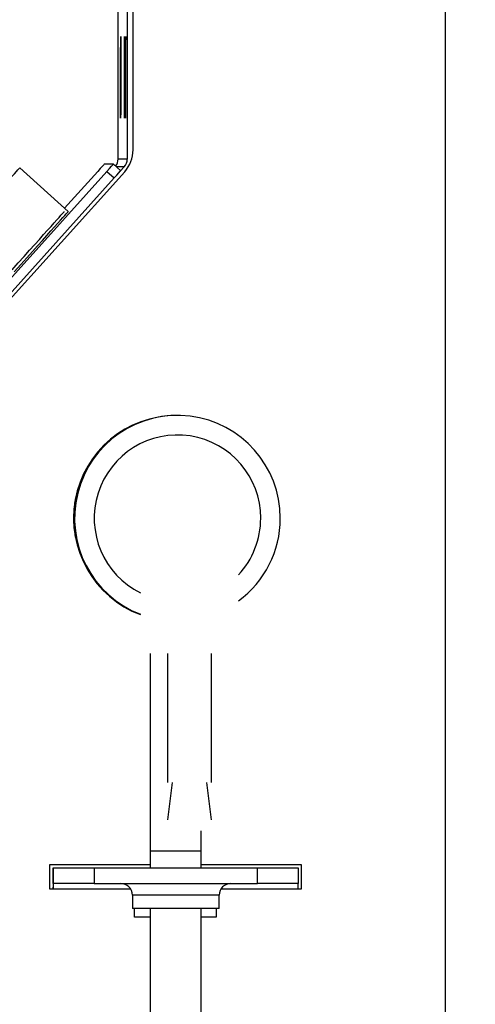
# Model space of a CAD drawing. Units: inches. Extents: x 0.2 to 10.8, y 0.2 to 8.2.
# Drawn here: x 6.9 to 7, y 2.2 to 2.4 of the extents above; entities that cross this region are included whole.
import ezdxf
from ezdxf.enums import TextEntityAlignment as Align

# ---------------------------------------------------------------- set-up
doc = ezdxf.new("R2010")
doc.units = ezdxf.units.IN
doc.header["$MEASUREMENT"] = 0
doc.layers.add('Default', color=7, linetype='Continuous')
doc.layers.add('DV3_Default', color=7, linetype='Continuous')
doc.styles.add('SEACAD_Solid_Edge_ANSI', font='seans.ttf')
doc.dimstyles.new('ANSI', dxfattribs={"dimtxt": 0.1, "dimasz": 0.1, "dimexe": 0.05, "dimexo": 0.05, "dimgap": 0.05, "dimtad": 0, "dimtih": 1, "dimtoh": 1, "dimdec": 3, "dimlfac": 10, "dimzin": 4, "dimdsep": 46, "dimtxsty": 'SEACAD_Solid_Edge_ANSI', "dimblk1": '_SE_FILLED', "dimblk2": '_SE_FILLED', "dimsah": 1, "dimcen": 0.05, "dimadec": 0, "dimazin": 0, "dimtfac": 1, "dimtdec": 3, "dimtofl": 0, "dimtmove": 0, "dimatfit": 3, "dimfxl": 0, "dimtolj": 1, "dimtzin": 4, "dimarcsym": 0})

# ---------------------------------------------------------------- blocks, each defined once
blk = doc.blocks.new('DMBLK12')
at = {"layer": 'Default', "linetype": 'Continuous'}
for points in [[(7.12093270058952, 1.316418381153507), (7.12093270058952, 1.349751714695105), (7.020932699964727, 1.333085047924306)], [(8.548373416093067, 1.316418381153507), (8.64837341671786, 1.333085047924306), (8.548373416093067, 1.349751714695105)]]:
    blk.add_hatch(color=7, dxfattribs=at).paths.add_polyline_path(points)
at = {"layer": 'Default', "color": 7, "linetype": 'Continuous'}
for p, q in [((8.64837341671786, 2.574850311243589), (8.64837341671786, 1.283085047611909)), ((7.020932699964727, 1.653887537403239), (7.020932699964727, 1.283085047611909)), ((7.020932699964727, 1.333085047924306), (7.593722849710706, 1.333085047924306)), ((8.075583303638124, 1.333085047924306), (8.64837341671786, 1.333085047924306))]:
    blk.add_line(p, q, dxfattribs=at)
at = {"layer": 'Default', "color": 7, "linetype": 'Continuous', "style": 'SEACAD_Solid_Edge_ANSI'}
blk.add_text('19 1/4', height=0.1, dxfattribs=at).set_placement((7.628722833906143, 1.383085047924306), align=Align.TOP_LEFT)
blk = doc.blocks.new('_SE_FILLED')
at = {"color": 0}
blk.add_line((0, 0), (-1, 0), dxfattribs=at)
blk.add_solid([(0, 0), (-1, -0.1665), (-1, 0.1665), (0, 0)], dxfattribs=at)
blk = doc.blocks.new('SE2')
at = {"layer": 'DV3_Default', "color": 7, "linetype": 'Continuous'}
for p, q in [((7.020932699964727, 1.703887537715635), (7.020932699964727, 2.695323940936544)), ((6.938044851947704, 2.5210449457839), (6.938044851947704, 2.405273481787172)), ((6.939574851037384, 2.407665976670342), (6.939574851037384, 2.51958934495984)), ((6.939579301626094, 2.407665976670342), (6.939579301626094, 2.51958934495984)), ((6.935643017573899, 2.405273481787044), (6.935643017573899, 2.445952234870138)), ((6.936337324151184, 2.434700536351812), (6.9363382459593, 2.435369339424791)), ((6.936338245959301, 2.435369339424791), (6.936339188080025, 2.436245337702151)), ((6.936339064509105, 2.435369339424791), (6.936338245959301, 2.435369339424791)), ((6.936339074436549, 2.435391074599396), (6.936338342426596, 2.433788409871192)), ((6.936339942555576, 2.437148440363633), (6.936339074436549, 2.435391074599395)), ((6.936339188080025, 2.43624533770215), (6.936339942555576, 2.437148440363633)), ((6.936339496432964, 2.43624533770215), (6.936339188080025, 2.43624533770215)), ((6.93735725073055, 2.434700536351866), (6.937358172538666, 2.435369339424845)), ((6.937358172538667, 2.435369339424845), (6.93735911465939, 2.436245337702205)), ((6.93735899108847, 2.435369339424845), (6.937358172538666, 2.435369339424845)), ((6.937359001015913, 2.43539107459945), (6.93735826900596, 2.433788409871247)), ((6.937359869134941, 2.437148440363687), (6.937359001015913, 2.43539107459945)), ((6.937359114659389, 2.436245337702205), (6.937359869134941, 2.437148440363687)), ((6.93735942301233, 2.436245337702205), (6.93735911465939, 2.436245337702205)), ((6.937635412524922, 2.434700536351881), (6.937636334333038, 2.43536933942486)), ((6.937636334333038, 2.43536933942486), (6.937637276453762, 2.43624533770222)), ((6.937637152882842, 2.43536933942486), (6.937636334333039, 2.43536933942486)), ((6.937637162810287, 2.435391074599464), (6.937636430800334, 2.433788409871261)), ((6.937638030929313, 2.437148440363702), (6.937637162810286, 2.435391074599464)), ((6.937637276453762, 2.43624533770222), (6.937638030929313, 2.437148440363702)), ((6.937637584806702, 2.43624533770222), (6.937637276453763, 2.43624533770222)), ((6.936330648451146, 2.43152561957303), (6.936332257529427, 2.43263472043474)), ((6.936332257529427, 2.43263472043474), (6.936334019726787, 2.433530425288123)), ((6.93633816295555, 2.43263472043474), (6.936332257529428, 2.43263472043474)), ((6.936334019726788, 2.433530425288123), (6.936335539383323, 2.434128071462025)), ((6.936338302293817, 2.433530425288123), (6.936334019726788, 2.433530425288123)), ((6.936335539383322, 2.434128071462025), (6.936337324151185, 2.434700536351811)), ((6.936338497565509, 2.434128071462025), (6.936335539383322, 2.434128071462025)), ((6.93633875903629, 2.434700536351812), (6.936337324151185, 2.434700536351812)), ((6.936338342426595, 2.433788409871192), (6.936337840567504, 2.430562320845927)), ((6.937350575030512, 2.431525619573085), (6.937352184108793, 2.432634720434794)), ((6.937352184108793, 2.432634720434794), (6.937353946306152, 2.433530425288178)), ((6.937358089534913, 2.432634720434794), (6.937352184108792, 2.432634720434794)), ((6.937353946306152, 2.433530425288178), (6.937355465962686, 2.43412807146208)), ((6.937358228873181, 2.433530425288178), (6.937353946306152, 2.433530425288178)), ((6.937355465962687, 2.43412807146208), (6.937357250730551, 2.434700536351866)), ((6.937358424144874, 2.43412807146208), (6.937355465962687, 2.43412807146208)), ((6.937358685615655, 2.434700536351866), (6.937357250730551, 2.434700536351866)), ((6.93735826900596, 2.433788409871247), (6.93735776714687, 2.430562320845982)), ((6.937628736824884, 2.4315256195731), (6.937630345903165, 2.432634720434809)), ((6.937630345903165, 2.432634720434809), (6.937632108100525, 2.433530425288192)), ((6.937636251329286, 2.432634720434809), (6.937630345903164, 2.432634720434809)), ((6.937632108100524, 2.433530425288192), (6.937633627757059, 2.434128071462094)), ((6.937636390667555, 2.433530425288192), (6.937632108100525, 2.433530425288192)), ((6.93763362775706, 2.434128071462094), (6.937635412524922, 2.434700536351881)), ((6.937636585939246, 2.434128071462094), (6.937633627757059, 2.434128071462094)), ((6.937636847410027, 2.434700536351881), (6.937635412524922, 2.434700536351881)), ((6.937636430800333, 2.433788409871261), (6.937635928941242, 2.430562320845997)), ((6.936328176685602, 2.428695814704064), (6.936329177966964, 2.430095201446669)), ((6.936329177966964, 2.430095201446669), (6.936330648451147, 2.431525619573031)), ((6.936333410918175, 2.430095201446669), (6.936329177966964, 2.430095201446669)), ((6.936337990420823, 2.43152561957303), (6.936330648451146, 2.43152561957303)), ((6.936333971471083, 2.430647766787086), (6.936332914760322, 2.429606113568627)), ((6.936333971471083, 2.429190116203463), (6.936333971471083, 2.430647766787087)), ((6.936337853859672, 2.430647766787086), (6.936333971471083, 2.430647766787086)), ((6.936337840567504, 2.430562320845928), (6.936338264216284, 2.427219151089417)), ((6.937348103264967, 2.428695814704118), (6.937349104546329, 2.430095201446723)), ((6.937349104546328, 2.430095201446723), (6.937350575030511, 2.431525619573085)), ((6.93735333749754, 2.430095201446723), (6.937349104546329, 2.430095201446723)), ((6.937357917000187, 2.431525619573085), (6.937350575030511, 2.431525619573085)), ((6.937353898050449, 2.43064776678714), (6.937352841339687, 2.429606113568681)), ((6.937353898050449, 2.429190116203517), (6.937353898050449, 2.43064776678714)), ((6.937357780439037, 2.43064776678714), (6.937353898050449, 2.43064776678714)), ((6.937357767146869, 2.430562320845982), (6.937358190795648, 2.427219151089472)), ((6.937626265059339, 2.428695814704133), (6.937627266340701, 2.430095201446739)), ((6.937627266340701, 2.430095201446738), (6.937628736824883, 2.4315256195731)), ((6.937631499291912, 2.430095201446738), (6.937627266340701, 2.430095201446738)), ((6.93763607879456, 2.4315256195731), (6.937628736824883, 2.4315256195731)), ((6.93763205984482, 2.430647766787156), (6.937631003134059, 2.429606113568696)), ((6.93763205984482, 2.429190116203532), (6.93763205984482, 2.430647766787156)), ((6.937635942233409, 2.430647766787156), (6.93763205984482, 2.430647766787156)), ((6.937635928941241, 2.430562320845997), (6.937636352590021, 2.427219151089486)), ((6.936327347850854, 2.427005496000271), (6.936328176685603, 2.428695814704064)), ((6.936331252563499, 2.428695814704064), (6.936328176685603, 2.428695814704064)), ((6.936330114556617, 2.427649634760622), (6.936329603695965, 2.425989834697588)), ((6.936330965297021, 2.428489580993624), (6.936330114556617, 2.427649634760622)), ((6.936331541283097, 2.428903091635891), (6.93633096529702, 2.428489580993624)), ((6.936332292973551, 2.429202699977183), (6.936331541283097, 2.428903091635891)), ((6.936338014454203, 2.429190116203463), (6.936333971471083, 2.429190116203463)), ((6.936334886725953, 2.427063700133396), (6.936334190572404, 2.428339570681401)), ((6.936338122235929, 2.428339570681401), (6.936334190572405, 2.428339570681401)), ((6.93734727443022, 2.427005496000325), (6.937348103264968, 2.428695814704118)), ((6.937351179142863, 2.428695814704118), (6.937348103264966, 2.428695814704118)), ((6.937350041135983, 2.427649634760676), (6.93734953027533, 2.425989834697643)), ((6.937350891876385, 2.428489580993678), (6.937350041135982, 2.427649634760676)), ((6.937351467862461, 2.428903091635946), (6.937350891876385, 2.428489580993678)), ((6.937352219552915, 2.429202699977237), (6.937351467862461, 2.428903091635946)), ((6.937357941033569, 2.429190116203517), (6.937353898050449, 2.429190116203517)), ((6.937354813305316, 2.42706370013345), (6.937354117151768, 2.428339570681455)), ((6.937358048815294, 2.428339570681455), (6.937354117151769, 2.428339570681455)), ((6.93762543622459, 2.42700549600034), (6.937626265059338, 2.428695814704133)), ((6.937629340937235, 2.428695814704133), (6.937626265059339, 2.428695814704133)), ((6.937628202930355, 2.427649634760691), (6.937627692069702, 2.425989834697657)), ((6.937629053670757, 2.428489580993693), (6.937628202930354, 2.427649634760691)), ((6.937629629656834, 2.428903091635961), (6.937629053670757, 2.428489580993693)), ((6.937630381347287, 2.429202699977252), (6.937629629656834, 2.42890309163596)), ((6.93763610282794, 2.429190116203532), (6.93763205984482, 2.429190116203532)), ((6.937632975099689, 2.427063700133465), (6.937632278946141, 2.42833957068147)), ((6.937636210609666, 2.42833957068147), (6.937632278946142, 2.42833957068147)), ((6.936326783191429, 2.4238141142603), (6.936326917266899, 2.425533949149834)), ((6.936326917266898, 2.425533949149834), (6.936327347850853, 2.427005496000271)), ((6.936329293002068, 2.425533949149834), (6.936326917266899, 2.425533949149834)), ((6.936329916300722, 2.427005496000271), (6.936327347850854, 2.427005496000271)), ((6.936329603695964, 2.425989834697588), (6.936328723747645, 2.424698674085924)), ((6.936335096931595, 2.426003545772967), (6.936334886725953, 2.427063700133396)), ((6.936338284403266, 2.427063700133396), (6.936334886725953, 2.427063700133396)), ((6.936335152573795, 2.42474445370247), (6.936335096931595, 2.426003545772967)), ((6.936338422075741, 2.426003545772967), (6.936335096931595, 2.426003545772967)), ((6.936338264216284, 2.427219151089417), (6.936338860599494, 2.422626669800179)), ((6.937346709770793, 2.423814114260354), (6.937346843846263, 2.425533949149888)), ((6.937346843846263, 2.425533949149888), (6.937347274430218, 2.427005496000325)), ((6.937349219581432, 2.425533949149888), (6.937346843846263, 2.425533949149888)), ((6.937349842880087, 2.427005496000325), (6.937347274430219, 2.427005496000325)), ((6.93734953027533, 2.425989834697642), (6.937348650327011, 2.424698674085978)), ((6.937355023510959, 2.426003545773022), (6.937354813305316, 2.42706370013345)), ((6.937358210982632, 2.42706370013345), (6.937354813305317, 2.42706370013345)), ((6.937355079153159, 2.424744453702524), (6.937355023510959, 2.426003545773022)), ((6.937358348655105, 2.426003545773022), (6.93735502351096, 2.426003545773022)), ((6.937358190795649, 2.427219151089472), (6.93735878717886, 2.422626669800233)), ((6.937624871565166, 2.423814114260368), (6.937625005640636, 2.425533949149902)), ((6.937625005640635, 2.425533949149903), (6.93762543622459, 2.42700549600034)), ((6.937627381375806, 2.425533949149903), (6.937625005640636, 2.425533949149903)), ((6.937628004674459, 2.42700549600034), (6.937625436224591, 2.42700549600034)), ((6.937627692069702, 2.425989834697657), (6.937626812121383, 2.424698674085993)), ((6.937633185305331, 2.426003545773036), (6.937632975099689, 2.427063700133465)), ((6.937636372777003, 2.427063700133465), (6.93763297509969, 2.427063700133465)), ((6.937633240947533, 2.424744453702539), (6.937633185305333, 2.426003545773036)), ((6.937636510449478, 2.426003545773036), (6.937633185305332, 2.426003545773036)), ((6.937636352590022, 2.427219151089486), (6.937636948973232, 2.422626669800248)), ((6.936326863450406, 2.422064532427687), (6.936326783191429, 2.4238141142603)), ((6.936328451493885, 2.4238141142603), (6.936326783191429, 2.4238141142603)), ((6.936328723747645, 2.424698674085924), (6.936328212886993, 2.42303887402289)), ((6.936328212886993, 2.42303887402289), (6.936328212886993, 2.420856216867487)), ((6.936338585582421, 2.42474445370247), (6.936335152573795, 2.42474445370247)), ((6.936338860599494, 2.422626669800179), (6.936338505534763, 2.420344215673973)), ((6.937346790029771, 2.422064532427741), (6.937346709770794, 2.423814114260354)), ((6.937348378073249, 2.423814114260354), (6.937346709770794, 2.423814114260354)), ((6.937348650327011, 2.424698674085978), (6.937348139466358, 2.423038874022944)), ((6.937348139466357, 2.423038874022944), (6.937348139466357, 2.420856216867541)), ((6.937358512161786, 2.424744453702524), (6.937355079153161, 2.424744453702524)), ((6.937358787178859, 2.422626669800233), (6.937358432114128, 2.420344215674028)), ((6.937624951824144, 2.422064532427756), (6.937624871565166, 2.423814114260369)), ((6.937626539867622, 2.423814114260368), (6.937624871565166, 2.423814114260368)), ((6.937626812121382, 2.424698674085993), (6.937626301260729, 2.423038874022959)), ((6.937626301260729, 2.423038874022959), (6.937626301260729, 2.420856216867556)), ((6.937636673956159, 2.424744453702539), (6.937633240947533, 2.424744453702539)), ((6.937636948973231, 2.422626669800248), (6.937636593908501, 2.420344215674042)), ((6.936327037020296, 2.42096475596119), (6.936326863450407, 2.422064532427687)), ((6.936328212886994, 2.422064532427687), (6.936326863450407, 2.422064532427687)), ((6.936327441374396, 2.420013468244457), (6.936327037020295, 2.42096475596119)), ((6.936328212886992, 2.42096475596119), (6.936327037020295, 2.42096475596119)), ((6.936328126456036, 2.417919067301823), (6.936327441374397, 2.420013468244457)), ((6.936328201465105, 2.420013468244457), (6.936327441374396, 2.420013468244457)), ((6.936328221431156, 2.420570959673461), (6.936328126456035, 2.417919067301823)), ((6.936328212886993, 2.420856216867487), (6.936328221431156, 2.420570959673461)), ((6.936338505534763, 2.420344215673973), (6.936337427837295, 2.418248569403)), ((6.937346963599659, 2.420964755961244), (6.937346790029771, 2.422064532427741)), ((6.937348139466358, 2.422064532427741), (6.937346790029771, 2.422064532427741)), ((6.937347367953762, 2.420013468244511), (6.93734696359966, 2.420964755961244)), ((6.937348139466358, 2.420964755961244), (6.93734696359966, 2.420964755961244)), ((6.937348053035401, 2.417919067301878), (6.937347367953762, 2.420013468244511)), ((6.93734812804447, 2.420013468244511), (6.937347367953761, 2.420013468244511)), ((6.937348148010521, 2.420570959673515), (6.937348053035401, 2.417919067301878)), ((6.937348139466357, 2.420856216867541), (6.93734814801052, 2.420570959673515)), ((6.937358432114128, 2.420344215674027), (6.93735735441666, 2.418248569403054)), ((6.937625125394031, 2.420964755961259), (6.937624951824143, 2.422064532427756)), ((6.937626301260729, 2.422064532427756), (6.937624951824144, 2.422064532427756)), ((6.937625529748134, 2.420013468244526), (6.937625125394033, 2.420964755961259)), ((6.93762630126073, 2.420964755961259), (6.937625125394033, 2.420964755961259)), ((6.937626214829773, 2.417919067301892), (6.937625529748134, 2.420013468244526)), ((6.937626289838843, 2.420013468244526), (6.937625529748134, 2.420013468244526)), ((6.937626309804892, 2.42057095967353), (6.937626214829772, 2.417919067301892)), ((6.937626301260729, 2.420856216867556), (6.937626309804892, 2.42057095967353)), ((6.937636593908501, 2.420344215674042), (6.937635516211033, 2.418248569403069)), ((6.936332417121389, 2.415898440363632), (6.936332899772681, 2.417239613522692)), ((6.93633642142842, 2.417239613522693), (6.936332899772681, 2.417239613522693)), ((6.936336355921749, 2.417173941067257), (6.936334456426122, 2.416170097628554)), ((6.936337427837296, 2.418248569403), (6.936336355921749, 2.417173941067257)), ((6.937352343700753, 2.415898440363687), (6.937352826352044, 2.417239613522747)), ((6.937356348007785, 2.417239613522747), (6.937352826352045, 2.417239613522747)), ((6.937356282501113, 2.417173941067312), (6.937354383005487, 2.416170097628608)), ((6.93735735441666, 2.418248569403054), (6.937356282501113, 2.417173941067312)), ((6.937630505495125, 2.415898440363702), (6.937630988146417, 2.417239613522762)), ((6.937634509802158, 2.417239613522761), (6.937630988146418, 2.417239613522761)), ((6.937634444295486, 2.417173941067327), (6.93763254479986, 2.416170097628624)), ((6.937635516211032, 2.418248569403069), (6.937634444295485, 2.417173941067326)), ((6.936332960526749, 2.415918621988441), (6.936332417121389, 2.415898440363633)), ((6.936334456426122, 2.416170097628554), (6.936332960526749, 2.41591862198844)), ((6.937352887106114, 2.415918621988495), (6.937352343700754, 2.415898440363687)), ((6.937354383005487, 2.416170097628609), (6.937352887106114, 2.415918621988495)), ((6.937631048900486, 2.41591862198851), (6.937630505495126, 2.415898440363701)), ((6.937632544799859, 2.416170097628624), (6.937631048900486, 2.41591862198851)), ((6.939574851037384, 2.407665976670342), (6.939579301626094, 2.407665976670342)), ((6.938044851947704, 2.405273481787172), (6.935643017573899, 2.405273481787044)), ((6.742229470427165, 2.185228752523648), (6.937391583352897, 2.401978366516297)), ((6.742233921015875, 2.185228752523648), (6.937396033941607, 2.401978366516297)), ((6.742811012909482, 2.19107864550329), (6.932768331082824, 2.402047745867369)), ((6.922689890072249, 2.391625114870619), (6.910056435555483, 2.403000335178718)), ((6.930363251487962, 2.402047745867242), (6.921744848835323, 2.392476034328635)), ((6.934471831495932, 2.403942765172336), (6.932072315136956, 2.40394276517221)), ((6.932768331082824, 2.402047745867369), (6.934663349260338, 2.400341462821154)), ((6.934471831495932, 2.403942765172336), (6.936366849673447, 2.402236482126122)), ((6.937258875581287, 2.403225942131714), (6.935267943662232, 2.403225942131608)), ((6.937258875581287, 2.403225942131714), (6.936225513599898, 2.402078276700025)), ((6.937391583352897, 2.401978366516297), (6.937396033941607, 2.401978366516297)), ((6.744706031086998, 2.189372362457075), (6.934663349260339, 2.400341462821154)), ((6.951119583905372, 2.338537871018358), (6.950846985346888, 2.338537871018358)), ((6.925353237426692, 2.319756117150081), (6.925353400649482, 2.319756117150081)), ((6.925410380853808, 2.319935957778483), (6.925410437672966, 2.319935957778483)), ((6.924679919948534, 2.317280349336421), (6.924682355132269, 2.317280349336421)), ((6.924695829291426, 2.317231846100777), (6.924696870534619, 2.317231846100777)), ((6.924727428463173, 2.317387769957048), (6.924727766007953, 2.317387769957048)), ((6.924742190105828, 2.31744970514121), (6.924743246254406, 2.31744970514121)), ((6.924759520103517, 2.317767290042663), (6.924767043848978, 2.317767290042663)), ((6.924769500818149, 2.317767290042663), (6.92476750977823, 2.317767290042663)), ((6.92480566827857, 2.317740176382035), (6.924806206621631, 2.317740176382035)), ((6.924819317589557, 2.31779444574138), (6.924820517070745, 2.31779444574138)), ((6.924853219952603, 2.317940169903169), (6.924854620608912, 2.317940169903169)), ((6.924876631710972, 2.318041624331435), (6.924878871927355, 2.318041624331435)), ((6.924962801062046, 2.318387990659813), (6.924964827409575, 2.318387990659813)), ((6.925037918423071, 2.318674701953653), (6.925039703292286, 2.318674701953653)), ((6.925118321998109, 2.318967805606375), (6.925119823736433, 2.318967805606375)), ((6.925183233632444, 2.319195078725061), (6.925184440999224, 2.319195078725061)), ((6.925237348560651, 2.319378658488246), (6.925238223313303, 2.319378658488246)), ((6.925274323792136, 2.319501160421979), (6.925274926345286, 2.319501160421979)), ((6.925310456346945, 2.319618658244863), (6.925310746244954, 2.319618658244863)), ((6.924350855633459, 2.315526927696763), (6.924352846673378, 2.315526927696763)), ((6.924358609938899, 2.315526927696763), (6.924354595419752, 2.315526927696763)), ((6.924359389908868, 2.315526927696763), (6.924363644114405, 2.315526927696763)), ((6.924386503133047, 2.315526927696763), (6.924383178910443, 2.315526927696763)), ((6.924389516543325, 2.315526927696763), (6.92439477805825, 2.315526927696763)), ((6.924395536139761, 2.315526927696763), (6.9243976421001, 2.315526927696763)), ((6.924399568376479, 2.315526927696763), (6.924403459061274, 2.315526927696763)), ((6.924405428044022, 2.315892426348563), (6.924407419083941, 2.315892426348563)), ((6.924412798160683, 2.315953555769622), (6.924409063136887, 2.315953555769622)), ((6.924432107971853, 2.315766561649841), (6.924432823127865, 2.315770574096683)), ((6.924432823127865, 2.315770574096683), (6.924440974651848, 2.31582205861808)), ((6.924474822215561, 2.316038869893522), (6.924475538683074, 2.316038869893522)), ((6.924550616931594, 2.316482928285277), (6.924551545017192, 2.316482928285277)), ((6.924572269530982, 2.316608999640803), (6.924572421055374, 2.316608999640803)), ((6.924593597850014, 2.316722668256528), (6.92460468500666, 2.316781137667349)), ((6.924608812391675, 2.316803955955549), (6.92460904910378, 2.316803955955549)), ((6.924643225428873, 2.316973319290686), (6.924644240020095, 2.316973319290686)), ((6.924652953005325, 2.317029170849309), (6.924653225261493, 2.317029170849309)), ((6.924116082324896, 2.312067836612707), (6.924122479012877, 2.312067836612707)), ((6.924121493479039, 2.312980042162373), (6.924123890705471, 2.312980042162373)), ((6.924123890705471, 2.312980042162373), (6.924125887633428, 2.312980042162373)), ((6.924126023526418, 2.312726944995934), (6.924128335001479, 2.312726944995934)), ((6.924140318415089, 2.312831150687741), (6.924136878988151, 2.312831150687741)), ((6.924140318415089, 2.312831150687741), (6.924142269224688, 2.312831150687741)), ((6.924146547317083, 2.313671154392392), (6.924151038118779, 2.313671154392392)), ((6.924173123109071, 2.313576781975702), (6.92417518223779, 2.313576781975702)), ((6.924191235618281, 2.313893430861691), (6.92419331695558, 2.313893430861691)), ((6.924194415320255, 2.313671154392392), (6.924192052308275, 2.313671154392392)), ((6.924194415320255, 2.313671154392392), (6.924196465887816, 2.313671154392392)), ((6.924207164681501, 2.313671154392392), (6.924202271986661, 2.313671154392392)), ((6.924218444221327, 2.314408284596408), (6.924222412769266, 2.314408284596408)), ((6.924219448095847, 2.314370236764887), (6.92422575477023, 2.314370236764887)), ((6.924243632056926, 2.314202158580378), (6.924249987105231, 2.314202158580378)), ((6.924265021007194, 2.314524007786359), (6.924271357934261, 2.314524007786359)), ((6.924081107208245, 2.3115518813071), (6.924078714014803, 2.3115518813071)), ((6.924104755320195, 2.31114869570482), (6.924100336245144, 2.31114869570482)), ((6.924122251914981, 2.311188182917746), (6.924124720703061, 2.311188182917746)), ((6.924123456786165, 2.311729413919194), (6.924125819798145, 2.311729413919194)), ((6.924124720703062, 2.311188182917746), (6.92412667151266, 2.311188182917746)), ((6.924125137545174, 2.310453305737442), (6.92413014357127, 2.310453305737442)), ((6.924125819798145, 2.311729413919194), (6.924127870365706, 2.311729413919194)), ((6.924132341818428, 2.310994449140305), (6.924138678745495, 2.310994449140305)), ((6.924150397616595, 2.310453305737442), (6.924147928828515, 2.310453305737442)), ((6.924150397616595, 2.310453305737442), (6.924152348426193, 2.310453305737442)), ((6.924159984265159, 2.30984158592034), (6.924166322952341, 2.30984158592034)), ((6.924165353679669, 2.310453305737442), (6.924170500001406, 2.310453305737442)), ((6.924174131367392, 2.309894316806558), (6.924172315363299, 2.309894316806558)), ((6.924180752881795, 2.310041167803822), (6.924177503029376, 2.310041167803822)), ((6.924180752881795, 2.310041167803822), (6.924182803449356, 2.310041167803822)), ((6.924185622907862, 2.309802085521631), (6.924192019595844, 2.309802085521631)), ((6.924189432323353, 2.309997124151047), (6.924196154601746, 2.309997124151047)), ((6.924255635305672, 2.308676028818691), (6.9242536417769, 2.308676028818691)), ((6.924263622491532, 2.308676028818691), (6.924261631451612, 2.308676028818691)), ((6.924264415331599, 2.308676028818691), (6.924266402188381, 2.308676028818691)), ((6.924274315397255, 2.308676028818691), (6.924270280714843, 2.308676028818691)), ((6.924283450721117, 2.308676028818691), (6.924281462266185, 2.308676028818691)), ((6.924290871468716, 2.308676028818691), (6.924288812339997, 2.308676028818691)), ((6.924294811110864, 2.308662364644572), (6.924297297237426, 2.308676028818691)), ((6.924308417918253, 2.308676028818691), (6.924306311957913, 2.308676028818691)), ((6.924314699494474, 2.308676028818691), (6.924310470117431, 2.308676028818691)), ((6.924319865114267, 2.308150686159819), (6.924369603893015, 2.308150686159819)), ((6.924369603893015, 2.308150686159819), (6.924371654460576, 2.308150686159819)), ((6.924624243313303, 2.30661968755396), (6.924575336850332, 2.30661968755396)), ((6.948519748945881, 2.276517892526429), (6.948519748945881, 2.242942892526429)), ((6.959994748945881, 2.242942892526429), (6.959994748945881, 2.276517892526429)), ((6.949761364998002, 2.242942892526429), (6.948519748945881, 2.233216939148125)), ((6.959994748945881, 2.233216939148125), (6.958753132893761, 2.242942892526429)), ((6.944054724300163, 2.22509289252643), (6.944054724300163, 2.22077253771535)), ((6.957314724300163, 2.22509289252643), (6.944054728244721, 2.22509289252643)), ((6.957314724300163, 2.22077253771535), (6.957314724300163, 2.22509289252643)), ((6.917877652099982, 2.21516253771535), (6.917877652099982, 2.22162253771535)), ((6.917877652099982, 2.22162253771535), (6.944054724300164, 2.22162253771535)), ((6.91872765159427, 2.22077253771535), (6.91878578740929, 2.22077253771535)), ((6.918785787409291, 2.22077253771535), (6.929422371162651, 2.22077253771535)), ((6.918785787409291, 2.21669253771535), (6.918785787409291, 2.22077253771535)), ((6.929422371162651, 2.22077253771535), (6.971922345877028, 2.22077253771535)), ((6.929422371162651, 2.22077253771535), (6.929422371162651, 2.21669253771535)), ((6.957314724300164, 2.22162253771535), (6.983327613160122, 2.22162253771535)), ((6.971922345877027, 2.21669253771535), (6.971922345877027, 2.22077253771535)), ((6.971922345877027, 2.22077253771535), (6.982535749480856, 2.22077253771535)), ((6.982535749480856, 2.22077253771535), (6.982535749480856, 2.21669253771535)), ((6.983323162571413, 2.22162253771535), (6.983323162571413, 2.21516253771535)), ((6.983327613160122, 2.22162253771535), (6.983327613160122, 2.21516253771535)), ((6.938969762035744, 2.21516253771535), (6.917877652099982, 2.21516253771535)), ((6.91872765159427, 2.21669253771535), (6.91878578740929, 2.21669253771535)), ((6.929422371162651, 2.21669253771535), (6.918785787409292, 2.21669253771535)), ((6.929422371162651, 2.21669253771535), (6.971922345877028, 2.21669253771535)), ((6.983327613160122, 2.21516253771535), (6.962399686564583, 2.21516253771535)), ((6.982535749480856, 2.21669253771535), (6.971922345877028, 2.21669253771535)), ((6.939379724300164, 2.21363253771535), (6.939379724300164, 2.21014753771535)), ((6.961989724300165, 2.21363253771535), (6.939379731026141, 2.21363253771535)), ((6.961989724300164, 2.21014753771535), (6.961989724300164, 2.21363253771535)), ((6.961989724300165, 2.21014753771535), (6.939379731026141, 2.21014753771535)), ((6.939977638951458, 2.20793753771535), (6.939977638951458, 2.21014753771535)), ((6.944054724300163, 2.21014753771535), (6.944054724300163, 2.09531253771535)), ((6.957314724300163, 2.09531253771535), (6.957314724300163, 2.21014753771535)), ((6.961223175719937, 2.21014753771535), (6.961223175719937, 2.20793753771535)), ((6.961227626308647, 2.21014753771535), (6.961227626308647, 2.20793753771535)), ((6.944054724300164, 2.20793753771535), (6.939977638951459, 2.20793753771535)), ((6.961227626308647, 2.20793753771535), (6.957314724300165, 2.20793753771535))]:
    blk.add_line(p, q, dxfattribs=at)
for centre, radius, start, end in [((6.931074848578156, 2.407665976670342), 0.008500002792871126, 318.0000169509125, 0), ((6.931079299166864, 2.407665976670342), 0.008500002792871922, 318.0000169509121, 359.999999999997), ((6.932583016688575, 2.405273481787044), 0.003060000885322715, 323.1551153459911, 0), ((6.934984851062381, 2.405273481787172), 0.003060001005434058, 318.0000169508796, 0), ((6.950847001276828, 2.311762871018359), 0.02677496814010996, 90.00003408845376, 249.5478967911303), ((6.951119599835312, 2.311762871018359), 0.02677496814010996, 0, 248.9238573887067), ((6.95112513424558, 2.311762871018359), 0.02167497420866032, 0, 243.5973965596087), ((6.950913924764452, 2.311749171003568), 0.02678528663113778, 162.5913254527539, 163.3273015587889), ((6.950927164538541, 2.311721404756801), 0.02680638638766645, 162.5585363504518, 162.8662409206125), ((6.950923209196656, 2.31173039034696), 0.02679992065146581, 162.1709028603999, 162.5743289229686), ((6.95091472042565, 2.311748202068777), 0.02678633574154743, 161.8370538944006, 162.5898570284739), ((6.950920041420991, 2.31173753293739), 0.02679471873458434, 161.8189233342022, 162.1833685490074), ((6.950862982160289, 2.311755233763144), 0.02677906830998772, 167.026180588707, 171.1125768107226), ((6.950864973200218, 2.311755233763143), 0.02677906892154035, 167.0261805887079, 171.1125768107229), ((6.950905224585428, 2.311762871256995), 0.02677501409709477, 168.2200317997903, 169.1975403270402), ((6.950905908195072, 2.311764122913387), 0.02677432040200574, 168.2164385505961, 168.7810124279078), ((6.950904465057978, 2.311764173248817), 0.02677428028579983, 167.8754636937379, 168.6592311464183), ((6.950905899601677, 2.31176658667884), 0.02677278964058392, 166.3473773454237, 168.412478214286), ((6.950908595288562, 2.311754099903493), 0.02678010567925836, 167.4564325743148, 168.2031330845046), ((6.950904218862272, 2.311768513673943), 0.02677177030270472, 167.7482051295647, 168.2248991080649), ((6.950905811410034, 2.31176064230251), 0.02677633842203075, 167.0962386787648, 167.8686818414957), ((6.950900137559891, 2.311778485958179), 0.02676566723319473, 167.0109961202776, 167.7672120709937), ((6.950916802655248, 2.311733836967361), 0.02679252392907058, 167.0391501181139, 167.4179464551543), ((6.950908407312465, 2.31175444468103), 0.02678025333940939, 166.4219795039631, 167.0845541120812), ((6.950921540574137, 2.311722821234751), 0.02679961355226469, 166.8317556138484, 167.0184710764631), ((6.950888588483529, 2.31180630028142), 0.02674817322879684, 166.7430066125337, 167.0634908437283), ((6.950935028537971, 2.311690528736543), 0.02682011845349235, 166.5250250536075, 166.7711473876536), ((6.9509111014616, 2.311748646041287), 0.02678423399294952, 165.6477514193405, 166.4112749921192), ((6.950905657020498, 2.31176656390871), 0.02677255932517357, 164.8315424999169, 166.3472074555434), ((6.950914402229469, 2.311741957903138), 0.0267890902095001, 165.0017330560852, 165.63564340009), ((6.950919104969004, 2.311732610202571), 0.02679605296386802, 164.3351533169693, 164.9850287959774), ((6.950909361654132, 2.311758264373136), 0.02677830747025471, 163.3431389231778, 164.8164772528974), ((6.950925590267647, 2.311719880628007), 0.02680573654507872, 163.8074875071227, 164.3126980199211), ((6.950933595436707, 2.311704253642669), 0.02681778501757932, 163.371292932406, 163.7801945617307), ((6.95094255650553, 2.311686787852028), 0.02683137322782674, 163.0677847402107, 163.3410321777072), ((6.950951633856823, 2.311669261106765), 0.02684516528077733, 162.7752751910078, 163.0376413649064), ((6.950855420922817, 2.311755480557392), 0.02677748449031408, 170.9801690312678, 175.8975286339221), ((6.950869150242715, 2.311780626912599), 0.02676894889014741, 171.9550764524757, 174.6489421922706), ((6.95087023177637, 2.311732088372926), 0.02678581297795855, 171.8553051260557, 174.2659570748925), ((6.950874951652006, 2.311732155598758), 0.02678573019485208, 171.8554248631733, 174.3478729962974), ((6.950892017066927, 2.311780290636656), 0.02676900331674726, 171.95436611644, 174.504320405872), ((6.950906647268211, 2.311726100182411), 0.02678814171964734, 171.843079300431, 174.004765095194), ((6.950909053696757, 2.311752895050915), 0.02677943566158493, 170.7903616253476, 171.3801037625905), ((6.950922164312638, 2.3117103613915), 0.02679849734469905, 170.7292508226723, 171.174239079553), ((6.950915525670314, 2.311735103779518), 0.02678796958806089, 170.3023096972898, 170.7791926658919), ((6.950908565951102, 2.311755488303825), 0.02677853926735339, 169.8318051533956, 170.7956716416709), ((6.950905543129378, 2.311761869202074), 0.0267755110453733, 169.3229075870752, 170.477485698388), ((6.95090219929549, 2.311772012257895), 0.02677053694542515, 169.5904408094863, 170.4977113317772), ((6.950911916824225, 2.311748478271293), 0.02678216233180391, 169.3963737095068, 170.3292127189191), ((6.950907497734804, 2.311759470611355), 0.02677678505368078, 168.7719096073553, 169.839788965663), ((6.950900974694174, 2.311774816339523), 0.02676882597011766, 169.171319193181, 169.5958702673987), ((6.950908915035512, 2.311758481682927), 0.02677737263330923, 168.3967853452899, 169.4162306794511), ((6.950903404298791, 2.311767324723098), 0.0267726206742363, 168.6653974904713, 169.1565488183773), ((6.950888606233895, 2.311755610997879), 0.02677434446055552, 179.3318374054481, 184.1841662528321), ((6.95089221813627, 2.311720263774212), 0.02677839133827007, 177.6224336526998, 179.2563027595075), ((6.950869817914189, 2.31175519998844), 0.02677635331192379, 175.8967529535032, 177.3781797868687), ((6.950899226005807, 2.311755602482029), 0.02677578133372592, 175.8975286339261, 180.0560392357416), ((6.950872215141183, 2.3117551999884), 0.02677635334524306, 175.8967529535036, 177.3781797868373), ((6.950901589017646, 2.311755602482034), 0.0267757820266155, 175.8975286339146, 180.0560392357529), ((6.950894936111431, 2.311755570457847), 0.02677622897101892, 175.8975286339244, 177.6978538434887), ((6.950867662332013, 2.311755224766582), 0.02677419696916375, 181.2980605327688, 182.7871570937667), ((6.950890490866734, 2.311755590488495), 0.02677425199591626, 181.2143193788631, 182.7879349212818), ((6.950892959654823, 2.311755590488496), 0.02677425195836371, 181.2143193788641, 182.7879349212827), ((6.950898762817507, 2.311784777182559), 0.02677808615884351, 181.6912723791245, 183.7333581522334), ((6.950869724638354, 2.311781117920314), 0.02678006712779062, 184.1532523019964, 186.6582940599586), ((6.950898666657535, 2.311755508341476), 0.02677285778778926, 183.6713199619582, 187.7380724778359), ((6.950893460296851, 2.311785664466488), 0.02678139584538404, 184.2475332107269, 186.6971882169798), ((6.950909449292761, 2.311779090600851), 0.02677937052272724, 183.8154240027884, 186.6541010585846), ((6.950887124680518, 2.311724453856674), 0.02676400229161603, 184.5523637117945, 186.5401939649232), ((6.95112513424558, 2.311762871018359), 0.02167497420866032, 317.1741175776642, 0), ((6.951119599835312, 2.311762871018359), 0.02677496814010996, 306.4364184300289, 0), ((6.950886503221094, 2.311718723668215), 0.02675269065240559, 189.5926071729699, 190.9877432127062), ((14.08720862685638, 2.256408391361925), 7.143222545607221, 179.8384175962779, 180.2511823833678), ((6.936319724300165, 2.21363253771535), 0.003059999999999986, 0, 90), ((6.965049724300163, 2.21363253771535), 0.003060000000000002, 90, 180)]:
    blk.add_arc(centre, radius, start, end, dxfattribs=at)
for centre, major_axis, ratio, start_param, end_param in [((6.936331549691578, 2.430769898942979), (2.229490594857592e-15, -0.001708919569567529), 0.001090830566962916, 0.4101273403669067, 0.8216600582592808), ((6.936336045443489, 2.429190116203453), (8.105554558606692e-19, -0.00190127822706046), 0.001090830565802952, 4.712388980379317, 5.176194220492272), ((6.937351476270946, 2.430769898943033), (-1.293671788816775e-15, -0.001708919569567629), 0.00109083056542381, 0.4101273404628493, 0.821660058222431), ((6.937355972022853, 2.429190116203508), (0, -0.001901278227060597), 0.001090830566500107, 4.712388980379551, 5.176194220791792), ((6.937629638065316, 2.430769898943048), (1.827259700873262e-16, -0.001708919569567755), 0.00109083056631262, 0.4101273404187006, 0.8216600582828272), ((6.937634133817226, 2.429190116203523), (0, -0.001901278227060461), 0.001090830566499874, 4.712388980379551, 5.176194220791828), ((6.936321204956979, 2.424226450770735), (-1.013194319825837e-18, -0.01279672428688078), 0.001090830566381701, 0.9932303019052359, 1.611286728027195), ((6.937341131536344, 2.42422645077079), (-4.052777279303346e-19, -0.01279672428688111), 0.001090830566133476, 0.9932303019747591, 1.611286728021185), ((6.937619293330717, 2.424226450770805), (-4.052777279303346e-19, -0.01279672428688085), 0.001090830566381658, 0.9932303018907004, 1.611286728027195), ((6.826164158218538, 2.309828577503866), (-0.0838922773369443, -0.09317175767485132), 0.0008106450907169046, 2.562836599187837, 3.141655601140912), ((6.930366033105905, 2.402047745867242), (0.001706283606853389, 0.001895018800166473), 0.0008106450906402721, 0.0007299089768880373, 1.571526235217544), ((6.932765549464881, 2.402047745867368), (-0.001706283606853017, -0.001895018800166572), 0.0008106450906738554, 1.571526235217544, 3.142322561975908), ((6.934660567642395, 2.400341462821154), (-0.001706283606853203, -0.001895018800166566), 0.0008106450907309609, 1.571526235217544, 3.142322561898486), ((6.837777686155888, 2.298453357195714), (-0.08389227733694447, -0.09317175767485134), 0.0008106450907954748, 2.563372116414267, 3.141592653584791), ((6.838797612735305, 2.298453357195768), (-0.08389227733694447, -0.09317175767485134), 0.0008106450907954748, 2.553487001608059, 3.141592653589793), ((6.950850930516335, 2.311762871018357), (-0.01891587643850101, -0.01895480095495623), 0.9997285405144412, 5.270445400444522, 5.612168722610479), ((6.950878751005602, 2.311762871018359), (-0.01891587639716738, -0.0189548009961649), 0.9997285405155012, 5.289068269463467, 5.612168720431425), ((6.950882897787278, 2.31176287101835), (-0.01893652942041966, -0.01894371370631629), 0.9992247097223876, 5.256580349353898, 5.461195408045966), ((6.950883849057478, 2.311762871018341), (-0.01890908040049371, 0.01896043911870002), 0.9997888928894437, 0.5471860223383762, 0.7508456463312598), ((6.950852511221031, 2.311762871019018), (-0.01894622701872756, -0.01894321666585413), 0.9987395217489133, 5.271057789654029, 5.340074951553571), ((6.950897636213629, 2.31176287102141), (-0.01895089899548546, 0.0189437150036092), 0.9984669755780556, 0.5453463442884776, 0.5887005369382884), ((6.950865390428911, 2.311762871028298), (-0.01896895259631626, -0.01894761831584072), 0.9973106343854521, 5.257329407322045, 5.289448016512041), ((6.950888160208115, 2.311762871018359), (-0.01891587639487113, -0.01895480099844681), 0.999728540515066, 5.299348418122507, 5.612168720310381), ((6.950858920191116, 2.311762871018358), (-0.01891587651297785, -0.01895480088073056), 0.9997285405132336, 5.355575339724229, 5.612168726536387), ((6.950860911231032, 2.311762871018357), (-0.01891587632103053, -0.01895480107214994), 0.9997285405200979, 5.35557532960517, 5.61216871641609), ((6.950902842615825, 2.311762871018359), (-0.01891587643485424, -0.01895480095858419), 0.9997285405143176, 5.355575335605949, 5.665577738204475), ((6.950903600697464, 2.311762871018358), (-0.01891587645730627, -0.01895480093627375), 0.9997285405165164, 5.355575336789557, 5.612168723600896), ((6.950905706657802, 2.311762871018357), (-0.01891587637397898, -0.01895480101937131), 0.9997285405195009, 5.35557533239668, 5.61216871920756), ((6.950863303339962, 2.31176287101804), (-0.01894452940400038, -0.01894313061175591), 0.998833566223884, 5.356192272863209, 5.425908942261618), ((6.950887207326951, 2.311762871019866), (-0.01894767189175435, -0.01894333469928959), 0.9986571252145917, 5.356181487058985, 5.425898156476917), ((6.950915616295633, 2.311762871018285), (-0.01893745891679669, 0.0189435461509014), 0.9991845233828806, 0.6449185283101311, 0.7146351977076091), ((6.950904723729136, 2.311762871006877), (-0.01894223367921194, -0.01894310207117416), 0.9989561330365591, 5.356193782866169, 5.406012343168935), ((6.950861704070923, 2.311762871018359), (-0.01891587687914207, -0.01895480051545803), 0.9997285404957064, 5.397660508079162, 5.612168745844029), ((6.950863690927592, 2.311762871018354), (-0.01891587622860352, -0.01895480116414049), 0.9997285405168557, 5.425291994133888, 5.612168711545721), ((6.950866468513934, 2.311762871018365), (-0.01891587523179719, -0.01895480215828647), 0.9997285405484085, 5.399088328310226, 5.568441907598052), ((6.95088073946078, 2.311762871018363), (-0.01891587639425662, -0.01895480099922532), 0.9997285405211502, 5.416966623218711, 5.612168720275551), ((6.95088610107925, 2.311762871018353), (-0.01891587603742175, -0.0189548013548172), 0.9997285405249082, 5.428825178255911, 5.61216870146549), ((6.950855526059848, 2.311762871018744), (-0.01894622561155345, -0.01894321806409757), 0.9987395217853758, 5.425904320380345, 5.505116067007282), ((6.950881691544642, 2.311762871018356), (-0.01890312767347362, 0.01896569799944793), 0.9998246395900446, 0.70748119700171, 0.8569821841715269), ((6.950895643461585, 2.311762871018355), (-0.01891587611348206, -0.01895480127933584), 0.9997285405338028, 5.400073780485888, 5.577484016846261), ((6.950872861117698, 2.311762871018368), (-0.01891587714570035, -0.01895480024945402), 0.9997285404857854, 5.402585124824506, 5.519564005399267), ((6.950885234860752, 2.311762871018364), (-0.01893589446404991, -0.0189438455841786), 0.9992512430329898, 5.429404351311081, 5.56704676463074), ((6.950906608998007, 2.311762871018358), (-0.01891587619363125, -0.01895480119919674), 0.9997285405227876, 5.405393883285257, 5.562619047247213), ((6.950896505689838, 2.311762871018324), (-0.01891587884411633, -0.01895479855636735), 0.9997285404637432, 5.39331634867934, 5.525326866757986), ((6.950908648715804, 2.31176287101835), (-0.01891587761822217, -0.018954799779121), 0.9997285405000493, 5.425292067392303, 5.545553153682063), ((6.95085292404404, 2.311762871018283), (-0.01891587483988978, -0.01895480254845672), 0.9997285405505769, 5.504503667534475, 5.612168638334856), ((6.950874790312302, 2.311762871018272), (-0.01894697504938425, -0.01894327189201533), 0.9986971734146394, 5.546162562179466, 5.612778193302595), ((6.950915126384996, 2.311762871020635), (-0.01894670525925439, -0.0189432468166191), 0.998712720337536, 5.546163887975206, 5.612779519059447), ((6.950846223616965, 2.311762871020636), (-0.01894262716413372, 0.01894310897215704), 0.9989350143717773, 0.9212651432702611, 0.9792340213620457), ((6.91872765159427, 2.21261253771535), (0, 0.008160000000000025), 0.001090830566117263, 0, 1.252972622867039), ((6.91872765159427, 2.21261253771535), (0, 0.004080000000000012), 0.001090830566094516, 0, 0.8956647938579209), ((6.982477613665836, 2.21261253771535), (0, -0.004080000000000012), 0.001090830566140047, 3.141592653589793, 4.037257447447435)]:
    blk.add_ellipse(centre, major_axis=major_axis, ratio=ratio, start_param=start_param, end_param=end_param, dxfattribs=at)
blk.add_open_spline([(6.957314724300165, 2.225092892526431), (6.957314761621178, 2.227025577665386), (6.957314804210738, 2.228703942588124), (6.957314908527816, 2.230389921047371)], degree=3, dxfattribs=at)

msp = doc.modelspace()

# ---------------------------------------------------------------- block references
at = {"layer": 'Default'}
msp.add_blockref('SE2', (0, 0), dxfattribs=at)

# ---------------------------------------------------------------- dimensions: what is measured, and where the dimension line sits
at = {"layer": 'Default', "color": 7, "linetype": 'Continuous'}
dim = msp.add_linear_dim(base=(8.64837341671786, 1.333085047924306), p1=(7.020932699964727, 1.703887537715635), p2=(8.64837341671786, 2.683925307866587), text='\\A1;19 1/4 {}', dimstyle='ANSI', override={"dimdec": 2, "dimlfac": 11.76470588235294, "dimtdec": 2}, dxfattribs=at)
dim.commit()
dim.dimension.update_dxf_attribs({"geometry": 'DMBLK12', "text_midpoint": (7.834653066464282, 1.333085047924306), "dimtype": 160})

doc.saveas('drawing.dxf')
